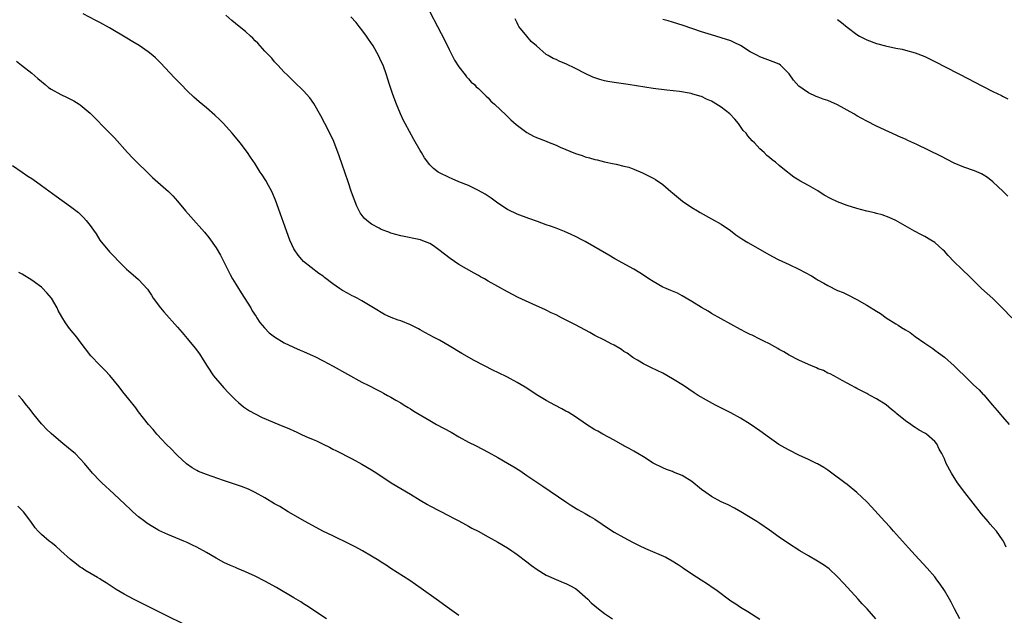
# Model space of a CAD drawing. Units: inches. Extents: x 2628000 to 2631000, y 1512000 to 1515000.
# Drawn here: x 2628841 to 2629043, y 1514210 to 1514332 of the extents above; entities that cross this region are included whole.
import ezdxf

# ---------------------------------------------------------------- set-up
doc = ezdxf.new("R2010")
doc.units = ezdxf.units.IN
doc.header["$MEASUREMENT"] = 0
doc.layers.add('LD26281512_10ft', color=2, linetype='Continuous')

msp = doc.modelspace()

# ---------------------------------------------------------------- linework, layer by layer
at = {"layer": 'LD26281512_10ft'}
for points, elevation in [([(2629016.9, 1514209), (2629015.09, 1514211), (2629014.08, 1514212.08), (2629013.26, 1514213), (2629010.28, 1514216.28), (2629009, 1514217.63), (2629007.25, 1514219.25), (2629006.12, 1514220.12), (2629004.87, 1514220.87), (2629003, 1514221.93), (2629001.25, 1514223), (2628998.66, 1514224.66), (2628997, 1514225.79), (2628995, 1514227.22), (2628993, 1514228.58), (2628992.35, 1514229), (2628991, 1514229.81), (2628989.07, 1514231), (2628987.75, 1514231.75), (2628986.43, 1514232.43), (2628985, 1514233.09), (2628983, 1514234.17), (2628981.85, 1514235), (2628981, 1514235.64), (2628979, 1514237.25), (2628977, 1514238.47), (2628975.21, 1514239.21), (2628975, 1514239.31), (2628973.75, 1514239.75), (2628973, 1514240.07), (2628971, 1514241.03), (2628969, 1514242.31), (2628967.88, 1514243), (2628967, 1514243.49), (2628966.06, 1514244.06), (2628965, 1514244.62), (2628964.77, 1514244.77), (2628963, 1514245.77), (2628960.63, 1514247), (2628959.6, 1514247.6), (2628959, 1514247.92), (2628957.31, 1514249), (2628955, 1514250.57), (2628953.51, 1514251.51), (2628953, 1514251.77), (2628952.21, 1514252.22), (2628950.72, 1514253), (2628949, 1514253.97), (2628947.25, 1514255), (2628944.67, 1514256.67), (2628943, 1514257.66), (2628941, 1514258.72), (2628939, 1514259.72), (2628938.12, 1514260.12), (2628934.15, 1514262.15), (2628931.6, 1514263.6), (2628929, 1514265.2), (2628927, 1514266.34), (2628925.78, 1514267), (2628925, 1514267.4), (2628923.97, 1514267.97), (2628923, 1514268.48), (2628922.67, 1514268.67), (2628921, 1514269.51), (2628919, 1514270.33), (2628918.49, 1514270.49), (2628917.05, 1514271.05), (2628915.68, 1514271.67), (2628913.4, 1514273), (2628911, 1514274.47), (2628910.06, 1514275), (2628909.37, 1514275.37), (2628909, 1514275.52), (2628908.07, 1514276.07), (2628907, 1514276.61), (2628906.42, 1514277), (2628905, 1514278), (2628903.29, 1514279.29), (2628903, 1514279.53), (2628902.12, 1514280.12), (2628899, 1514282.6), (2628898.63, 1514283), (2628897.87, 1514283.87), (2628897.11, 1514285), (2628897, 1514285.19), (2628896.19, 1514287), (2628893.23, 1514295.23), (2628892.48, 1514297), (2628891.79, 1514298.21), (2628891.23, 1514299.23), (2628890.45, 1514300.45), (2628890.06, 1514301), (2628889, 1514302.69), (2628888.09, 1514304.09), (2628887.45, 1514305), (2628885.91, 1514307), (2628884.6, 1514308.6), (2628884.28, 1514309), (2628882.51, 1514311), (2628881.76, 1514311.76), (2628880.74, 1514312.74), (2628879, 1514314.22), (2628877.47, 1514315.47), (2628876.4, 1514316.4), (2628875, 1514317.75), (2628873.78, 1514319), (2628872.41, 1514320.41), (2628869.5, 1514323.5), (2628869, 1514324.01), (2628868.5, 1514324.5), (2628867.94, 1514325), (2628867, 1514325.79), (2628865.09, 1514327.09), (2628863.85, 1514327.85), (2628862.58, 1514328.58), (2628859, 1514330.69), (2628857, 1514331.78), (2628856.19, 1514332.19), (2628853.6, 1514333.6)], 8820), ([(2628925, 1514334.01), (2628926.57, 1514331), (2628928.1, 1514328.1), (2628929, 1514326.25), (2628929.63, 1514325), (2628930.07, 1514324.07), (2628931, 1514322.65), (2628932.28, 1514321), (2628932.58, 1514320.58), (2628933, 1514320.2), (2628933.53, 1514319.53), (2628934.18, 1514319), (2628934.56, 1514318.56), (2628935, 1514318.19), (2628936.27, 1514317), (2628936.62, 1514316.62), (2628937, 1514316.29), (2628937.6, 1514315.6), (2628938.35, 1514315), (2628940.71, 1514312.71), (2628941, 1514312.46), (2628941.72, 1514311.72), (2628942.79, 1514310.79), (2628945, 1514309.13), (2628946.38, 1514308.38), (2628947, 1514308.11), (2628949, 1514307.33), (2628949.25, 1514307.25), (2628951, 1514306.53), (2628951.87, 1514306.13), (2628955, 1514304.84), (2628956.4, 1514304.4), (2628957, 1514304.15), (2628957.92, 1514303.92), (2628959, 1514303.57), (2628959.48, 1514303.48), (2628961, 1514303.11), (2628963, 1514302.71), (2628963.4, 1514302.6), (2628965, 1514302.23), (2628965.98, 1514301.98), (2628967, 1514301.6), (2628968.84, 1514300.84), (2628970.18, 1514300.18), (2628971, 1514299.73), (2628971.47, 1514299.47), (2628973, 1514298.44), (2628974.62, 1514297), (2628975, 1514296.7), (2628977.05, 1514295), (2628979, 1514293.7), (2628980.12, 1514293), (2628980.67, 1514292.67), (2628983, 1514291.39), (2628985, 1514290.25), (2628986.93, 1514288.93), (2628988.07, 1514288.07), (2628989.25, 1514287.25), (2628990.5, 1514286.5), (2628995, 1514283.97), (2628995.61, 1514283.61), (2628996.78, 1514283), (2628999, 1514281.93), (2629001, 1514281), (2629002.34, 1514280.34), (2629003.62, 1514279.62), (2629004.59, 1514279), (2629005, 1514278.76), (2629006.14, 1514278.14), (2629007, 1514277.62), (2629009, 1514276.63), (2629010.16, 1514276.16), (2629011.51, 1514275.51), (2629012.45, 1514275), (2629013, 1514274.74), (2629015, 1514273.58), (2629017, 1514272.31), (2629017.83, 1514271.83), (2629019.04, 1514271), (2629021, 1514269.76), (2629021.49, 1514269.49), (2629022.18, 1514269), (2629023, 1514268.47), (2629023.92, 1514267.93), (2629025, 1514267.15), (2629027, 1514265.77), (2629028.62, 1514264.62), (2629029, 1514264.34), (2629029.79, 1514263.79), (2629031, 1514262.84), (2629033, 1514261.09), (2629034.08, 1514260.08), (2629035, 1514259.14), (2629037, 1514257.19), (2629038.14, 1514256.14), (2629039, 1514255.18), (2629039.1, 1514255.1), (2629040.9, 1514253), (2629041.9, 1514251.9), (2629042.63, 1514251), (2629043, 1514250.59), (2629044.37, 1514249)], 8790), ([(2629034.2, 1514209), (2629033.1, 1514211), (2629032.41, 1514212.41), (2629032.07, 1514213), (2629031, 1514214.82), (2629030.14, 1514216.14), (2629029.46, 1514217), (2629029, 1514217.59), (2629027.43, 1514219.43), (2629025, 1514222.1), (2629023.63, 1514223.63), (2629023, 1514224.31), (2629020.55, 1514227), (2629019.85, 1514227.85), (2629018.73, 1514229), (2629016.02, 1514232.02), (2629015, 1514233.07), (2629013, 1514234.99), (2629011, 1514236.62), (2629010.5, 1514237), (2629007.81, 1514239), (2629007, 1514239.57), (2629006.14, 1514240.14), (2629004.89, 1514240.89), (2629004.67, 1514241), (2629003, 1514241.78), (2629001, 1514242.69), (2628999, 1514243.69), (2628998.16, 1514244.16), (2628996.91, 1514244.91), (2628995, 1514246.25), (2628993, 1514247.68), (2628991, 1514249.05), (2628989, 1514250.31), (2628987, 1514251.42), (2628983.84, 1514253), (2628981.98, 1514253.98), (2628980.26, 1514255), (2628979.49, 1514255.49), (2628977.26, 1514257), (2628975, 1514258.41), (2628973, 1514259.54), (2628970.7, 1514260.7), (2628969, 1514261.52), (2628967.78, 1514262.22), (2628967, 1514262.68), (2628966.82, 1514262.82), (2628966.53, 1514263), (2628965.66, 1514263.66), (2628965, 1514264.05), (2628964.47, 1514264.47), (2628963, 1514265.32), (2628962.37, 1514265.63), (2628961, 1514266.36), (2628959, 1514267.35), (2628957.95, 1514267.95), (2628955, 1514269.53), (2628952.13, 1514271), (2628951, 1514271.57), (2628950.02, 1514272.02), (2628949, 1514272.53), (2628948.67, 1514272.67), (2628947, 1514273.47), (2628943.19, 1514275.19), (2628941, 1514276.34), (2628939, 1514277.43), (2628937, 1514278.55), (2628936.24, 1514279), (2628935.43, 1514279.43), (2628935, 1514279.7), (2628934.16, 1514280.16), (2628931, 1514281.98), (2628929.18, 1514283.18), (2628926.88, 1514285), (2628925.77, 1514285.77), (2628925, 1514286.25), (2628923.24, 1514287), (2628923.06, 1514287.06), (2628919, 1514287.85), (2628917, 1514288.44), (2628916.58, 1514288.58), (2628915, 1514289.19), (2628914.57, 1514289.43), (2628913, 1514290.23), (2628912.02, 1514291), (2628911.48, 1514291.48), (2628910.62, 1514292.62), (2628909.95, 1514293.95), (2628909.39, 1514295.39), (2628908.87, 1514296.87), (2628908.15, 1514299), (2628906.35, 1514304.35), (2628905.26, 1514307.26), (2628904.62, 1514308.62), (2628903.35, 1514311), (2628902.55, 1514312.55), (2628901.1, 1514315.1), (2628900.3, 1514316.3), (2628899, 1514317.74), (2628897, 1514319.63), (2628896.33, 1514320.33), (2628895.58, 1514321), (2628895, 1514321.59), (2628893.69, 1514323), (2628893.36, 1514323.36), (2628893, 1514323.73), (2628892.43, 1514324.42), (2628891, 1514325.92), (2628890.04, 1514327), (2628889.54, 1514327.54), (2628889, 1514328.05), (2628888.54, 1514328.54), (2628888.07, 1514329), (2628887, 1514329.94), (2628885.72, 1514331), (2628885, 1514331.57), (2628884.22, 1514332.22), (2628883, 1514333.28)], 8810), ([(2629043.73, 1514223.73), (2629043.16, 1514225), (2629043, 1514225.26), (2629041.72, 1514227), (2629041, 1514227.85), (2629040.44, 1514228.44), (2629040, 1514229), (2629038.63, 1514230.63), (2629035.18, 1514235), (2629033.72, 1514237), (2629032.45, 1514239), (2629031.38, 1514241), (2629031, 1514241.91), (2629030.47, 1514243), (2629029.94, 1514243.94), (2629029.43, 1514245), (2629029, 1514245.53), (2629027.33, 1514247), (2629027.13, 1514247.13), (2629027, 1514247.22), (2629025.81, 1514247.81), (2629025, 1514248.38), (2629024.61, 1514248.61), (2629024.1, 1514249), (2629023, 1514249.75), (2629021.21, 1514251.2), (2629021, 1514251.4), (2629020.08, 1514252.08), (2629019, 1514253.02), (2629017, 1514254.3), (2629015.71, 1514255), (2629015.24, 1514255.24), (2629015, 1514255.38), (2629013.92, 1514255.92), (2629013, 1514256.41), (2629012.63, 1514256.63), (2629011.88, 1514257), (2629011, 1514257.5), (2629009.92, 1514258.08), (2629009, 1514258.61), (2629008.23, 1514259), (2629007.44, 1514259.44), (2629007, 1514259.6), (2629006.09, 1514260.09), (2629005, 1514260.48), (2629004.65, 1514260.65), (2629003, 1514261.33), (2629001, 1514262.24), (2628999, 1514263.29), (2628997.95, 1514263.95), (2628997, 1514264.48), (2628996.68, 1514264.68), (2628996.07, 1514265), (2628995, 1514265.6), (2628993.83, 1514266.17), (2628993, 1514266.6), (2628991.39, 1514267.39), (2628991, 1514267.55), (2628990.05, 1514268.05), (2628989, 1514268.57), (2628987, 1514269.64), (2628985, 1514270.74), (2628983, 1514271.87), (2628982.31, 1514272.31), (2628981, 1514273.08), (2628979, 1514274.34), (2628977, 1514275.51), (2628976.02, 1514276.02), (2628975, 1514276.46), (2628974.63, 1514276.63), (2628973.72, 1514277), (2628973, 1514277.31), (2628971, 1514278.43), (2628970.14, 1514279), (2628969.46, 1514279.47), (2628968.24, 1514280.24), (2628967, 1514280.97), (2628963.13, 1514283.13), (2628961.85, 1514283.85), (2628957, 1514286.71), (2628956.46, 1514287), (2628955, 1514287.75), (2628954.15, 1514288.15), (2628952.75, 1514288.75), (2628951, 1514289.42), (2628949.83, 1514289.83), (2628949, 1514290.15), (2628947.21, 1514290.79), (2628945.4, 1514291.4), (2628943, 1514292.32), (2628942.55, 1514292.55), (2628941.53, 1514293), (2628941, 1514293.28), (2628939, 1514294.61), (2628938.43, 1514295), (2628937.62, 1514295.62), (2628936.43, 1514296.43), (2628935, 1514297.21), (2628933, 1514298.2), (2628931.01, 1514299), (2628929.63, 1514299.63), (2628929, 1514299.88), (2628927, 1514300.83), (2628926.74, 1514301), (2628925.75, 1514301.75), (2628925, 1514302.49), (2628923.93, 1514303.93), (2628923.28, 1514305), (2628923, 1514305.44), (2628921.7, 1514307.7), (2628919.91, 1514311), (2628919.6, 1514311.6), (2628918.96, 1514313), (2628918.12, 1514315), (2628917.36, 1514317), (2628916.7, 1514319), (2628916.31, 1514320.31), (2628916.08, 1514321), (2628915.36, 1514323), (2628915, 1514323.8), (2628914.43, 1514325), (2628913.32, 1514327), (2628912.4, 1514328.4), (2628911.98, 1514329), (2628911, 1514330.29), (2628910.42, 1514331), (2628909.8, 1514331.8), (2628908.76, 1514333)], 8800), ([(2629044.93, 1514271), (2629042.98, 1514272.98), (2629041, 1514274.92), (2629038.67, 1514277), (2629037.82, 1514277.82), (2629035.82, 1514279.82), (2629035, 1514280.61), (2629034.57, 1514281), (2629033, 1514282.53), (2629031.78, 1514283.78), (2629031, 1514284.7), (2629030.71, 1514285), (2629029, 1514286.49), (2629028.24, 1514287), (2629027, 1514287.69), (2629026.13, 1514288.13), (2629024.82, 1514288.82), (2629021, 1514291), (2629019.64, 1514291.64), (2629018.17, 1514292.17), (2629017, 1514292.45), (2629016.58, 1514292.58), (2629015, 1514292.93), (2629013, 1514293.47), (2629011, 1514294.11), (2629009, 1514294.86), (2629007.55, 1514295.55), (2629006.26, 1514296.26), (2629004.9, 1514297.1), (2629003, 1514298.2), (2629001.19, 1514299.19), (2629001, 1514299.32), (2628999.96, 1514299.96), (2628997.71, 1514301.71), (2628997, 1514302.36), (2628996.2, 1514303), (2628995.5, 1514303.5), (2628995, 1514303.98), (2628994.42, 1514304.42), (2628993.85, 1514305), (2628993, 1514305.77), (2628991.87, 1514307), (2628991.4, 1514307.4), (2628990.48, 1514308.48), (2628990.14, 1514309), (2628989.58, 1514309.58), (2628989, 1514310.35), (2628988.58, 1514311), (2628987.86, 1514311.86), (2628986.77, 1514313), (2628985, 1514314.37), (2628983.38, 1514315.38), (2628983, 1514315.6), (2628982.03, 1514316.03), (2628981, 1514316.54), (2628980.61, 1514316.61), (2628979, 1514317.14), (2628978.82, 1514317.18), (2628976.42, 1514317.58), (2628973.85, 1514317.85), (2628971, 1514318.22), (2628965.85, 1514319), (2628963, 1514319.41), (2628961.65, 1514319.65), (2628961, 1514319.79), (2628960.05, 1514320.05), (2628959, 1514320.4), (2628958.57, 1514320.57), (2628957, 1514321.3), (2628955, 1514322.34), (2628953, 1514323.3), (2628951.75, 1514323.75), (2628951, 1514324.15), (2628950.38, 1514324.38), (2628949.37, 1514325), (2628949.12, 1514325.12), (2628949, 1514325.22), (2628946.99, 1514327), (2628945.9, 1514327.9), (2628944.97, 1514328.96), (2628943.37, 1514331), (2628943.22, 1514331.22), (2628943, 1514331.73), (2628942.58, 1514332.58)], 8780), ([(2629044.05, 1514296.05), (2629043.11, 1514297), (2629041, 1514299), (2629039.86, 1514299.86), (2629039, 1514300.43), (2629038.62, 1514300.62), (2629037.22, 1514301.22), (2629035, 1514302), (2629033, 1514302.86), (2629030.26, 1514304.26), (2629025.31, 1514306.69), (2629023.5, 1514307.5), (2629023, 1514307.74), (2629022.12, 1514308.12), (2629017, 1514310.48), (2629015, 1514311.46), (2629013, 1514312.59), (2629012.33, 1514313), (2629009, 1514314.82), (2629007, 1514315.72), (2629006.04, 1514316.04), (2629005, 1514316.45), (2629004.59, 1514316.59), (2629003, 1514317.28), (2629001.91, 1514318.09), (2629001, 1514318.72), (2628999.9, 1514319.9), (2628999, 1514321.2), (2628997.25, 1514323), (2628997, 1514323.19), (2628995.73, 1514323.73), (2628993, 1514324.72), (2628992.52, 1514325), (2628991, 1514325.75), (2628989, 1514327.04), (2628987.69, 1514327.69), (2628987, 1514328.01), (2628985, 1514328.67), (2628983, 1514329.24), (2628981, 1514329.88), (2628977.18, 1514331.18), (2628975, 1514331.9), (2628974.13, 1514332.13), (2628973, 1514332.44)], 8770), ([(2629009, 1514332.43), (2629009.82, 1514331.82), (2629011, 1514330.84), (2629013, 1514329.32), (2629013.53, 1514329), (2629014.5, 1514328.5), (2629015, 1514328.2), (2629017, 1514327.49), (2629018.86, 1514327), (2629021, 1514326.54), (2629022.29, 1514326.29), (2629023, 1514326.12), (2629025, 1514325.57), (2629027, 1514324.79), (2629029, 1514323.8), (2629036.1, 1514320.1), (2629037, 1514319.67), (2629039, 1514318.65), (2629041, 1514317.62), (2629042.75, 1514316.75), (2629043, 1514316.6), (2629044.1, 1514316.1)], 8760), ([(2628839.84, 1514323.84), (2628840.88, 1514323), (2628843, 1514321.38), (2628844.27, 1514320.27), (2628845, 1514319.67), (2628845.35, 1514319.35), (2628845.79, 1514319), (2628846.44, 1514318.44), (2628847, 1514318.08), (2628849, 1514317), (2628850.32, 1514316.32), (2628851, 1514316), (2628851.65, 1514315.65), (2628852.74, 1514315), (2628853, 1514314.82), (2628855, 1514313.11), (2628859.08, 1514309), (2628860.01, 1514308.01), (2628862.71, 1514305), (2628863.84, 1514303.84), (2628864.67, 1514303), (2628866.87, 1514300.87), (2628867.9, 1514299.9), (2628869, 1514298.9), (2628871.16, 1514297), (2628872.07, 1514296.07), (2628873, 1514295.01), (2628874.68, 1514293), (2628875.79, 1514291.79), (2628878.6, 1514288.6), (2628879.5, 1514287.5), (2628881, 1514285.4), (2628881.87, 1514283.87), (2628883.3, 1514281), (2628883.88, 1514279.88), (2628884.36, 1514279), (2628885.35, 1514277.35), (2628886.11, 1514276.11), (2628888.1, 1514273), (2628888.43, 1514272.43), (2628889.23, 1514271.23), (2628889.39, 1514271), (2628890.01, 1514270.01), (2628890.92, 1514268.92), (2628891.88, 1514267.88), (2628893.03, 1514267.03), (2628895, 1514265.84), (2628896.92, 1514264.92), (2628898.31, 1514264.31), (2628899, 1514264.04), (2628901, 1514263.15), (2628901.31, 1514263), (2628903, 1514262.13), (2628905.1, 1514261), (2628911, 1514257.69), (2628912.41, 1514257), (2628914.12, 1514256.12), (2628915, 1514255.7), (2628915.44, 1514255.44), (2628916.31, 1514255), (2628917, 1514254.62), (2628918, 1514254), (2628919, 1514253.44), (2628919.73, 1514253), (2628920.51, 1514252.51), (2628921, 1514252.22), (2628921.74, 1514251.74), (2628925, 1514249.79), (2628926.38, 1514249), (2628929.39, 1514247.39), (2628931, 1514246.46), (2628933, 1514245.36), (2628934.58, 1514244.58), (2628937, 1514243.32), (2628939, 1514242.21), (2628941, 1514241.05), (2628942.28, 1514240.28), (2628943.51, 1514239.51), (2628945, 1514238.52), (2628948.31, 1514236.31), (2628953, 1514233.09), (2628954.26, 1514232.26), (2628955.51, 1514231.51), (2628957, 1514230.68), (2628958.06, 1514230.06), (2628959, 1514229.47), (2628960.48, 1514228.48), (2628961, 1514228.11), (2628963, 1514226.83), (2628965, 1514225.71), (2628966.78, 1514224.78), (2628968.11, 1514224.11), (2628969.46, 1514223.46), (2628973.65, 1514221.65), (2628974.95, 1514220.95), (2628976.19, 1514220.19), (2628977, 1514219.59), (2628977.36, 1514219.36), (2628977.85, 1514219), (2628979, 1514218.22), (2628980.87, 1514217), (2628982.19, 1514216.19), (2628983.39, 1514215.39), (2628983.94, 1514215), (2628987, 1514212.69), (2628988.03, 1514212.03), (2628989, 1514211.38), (2628990.51, 1514210.51), (2628993, 1514208.9)], 8830), ([(2628839, 1514302.35), (2628841, 1514301), (2628842.17, 1514300.17), (2628843, 1514299.64), (2628843.95, 1514299), (2628845, 1514298.26), (2628848.02, 1514296.02), (2628851, 1514293.89), (2628852.64, 1514292.64), (2628853.66, 1514291.66), (2628854.21, 1514291), (2628855, 1514289.99), (2628855.69, 1514289), (2628856.24, 1514288.24), (2628857.05, 1514287), (2628859, 1514284.59), (2628859.79, 1514283.79), (2628861, 1514282.48), (2628862.53, 1514281), (2628863, 1514280.57), (2628863.86, 1514279.86), (2628865, 1514278.87), (2628866.85, 1514276.85), (2628867.65, 1514275.65), (2628868.03, 1514275), (2628869.5, 1514273), (2628870.19, 1514272.19), (2628873, 1514269.04), (2628873.95, 1514267.95), (2628875, 1514266.73), (2628876.69, 1514264.69), (2628877.54, 1514263.54), (2628878.33, 1514262.33), (2628879.11, 1514261), (2628880.47, 1514259), (2628882.17, 1514257), (2628882.56, 1514256.56), (2628883.54, 1514255.54), (2628885, 1514254.06), (2628885.56, 1514253.56), (2628886.65, 1514252.65), (2628887, 1514252.39), (2628887.84, 1514251.84), (2628889, 1514251.17), (2628890.47, 1514250.47), (2628893.87, 1514249), (2628896.1, 1514248.1), (2628897, 1514247.68), (2628897.48, 1514247.48), (2628898.46, 1514247), (2628899.44, 1514246.56), (2628901, 1514245.88), (2628901.63, 1514245.63), (2628903, 1514244.93), (2628904.31, 1514244.31), (2628905, 1514243.94), (2628905.63, 1514243.63), (2628909, 1514241.92), (2628911, 1514240.84), (2628913, 1514239.68), (2628914.1, 1514239), (2628917.03, 1514237), (2628919, 1514235.8), (2628921, 1514234.63), (2628923, 1514233.41), (2628924.52, 1514232.52), (2628925, 1514232.25), (2628927, 1514231.19), (2628929, 1514230.17), (2628929.76, 1514229.76), (2628931, 1514229.14), (2628932.38, 1514228.38), (2628933, 1514228.07), (2628933.68, 1514227.68), (2628934.97, 1514227), (2628937, 1514225.86), (2628939, 1514224.79), (2628941, 1514223.61), (2628941.9, 1514223), (2628942.54, 1514222.54), (2628943, 1514222.23), (2628945, 1514220.72), (2628945.95, 1514219.95), (2628947.14, 1514219.14), (2628949, 1514217.98), (2628951, 1514217.08), (2628952.46, 1514216.46), (2628953, 1514216.26), (2628953.81, 1514215.81), (2628955, 1514215.19), (2628955.26, 1514215), (2628957.53, 1514213), (2628958.26, 1514212.26), (2628959, 1514211.63), (2628959.78, 1514211), (2628961, 1514210.08), (2628962.63, 1514209)], 8840), ([(2628931, 1514209.65), (2628929.08, 1514211), (2628926.29, 1514213), (2628923.23, 1514215.23), (2628922.06, 1514216.06), (2628920.87, 1514216.87), (2628917, 1514219.37), (2628916, 1514220), (2628915, 1514220.67), (2628914.48, 1514221), (2628913, 1514221.91), (2628911.1, 1514223), (2628909.74, 1514223.74), (2628908.41, 1514224.41), (2628905, 1514226.05), (2628902.99, 1514227), (2628899.33, 1514229), (2628895.84, 1514231), (2628894.08, 1514232.08), (2628893, 1514232.68), (2628891, 1514233.89), (2628889.01, 1514235.01), (2628887.67, 1514235.67), (2628886.23, 1514236.23), (2628882.51, 1514237.49), (2628879, 1514238.7), (2628877.35, 1514239.35), (2628877, 1514239.52), (2628876.04, 1514240.04), (2628874.87, 1514240.87), (2628873, 1514242.59), (2628872.59, 1514243), (2628871.82, 1514243.82), (2628870.64, 1514245), (2628869.87, 1514245.87), (2628868.76, 1514247), (2628867.98, 1514247.98), (2628867.03, 1514249), (2628865, 1514251.62), (2628864.41, 1514252.41), (2628863, 1514254.2), (2628861.74, 1514255.74), (2628861, 1514256.74), (2628859.1, 1514259.1), (2628858.11, 1514260.11), (2628857, 1514261.19), (2628855.16, 1514263.16), (2628853, 1514266.03), (2628852.25, 1514267), (2628850.79, 1514268.8), (2628849.94, 1514269.94), (2628849.17, 1514271.17), (2628848.47, 1514272.47), (2628848.22, 1514273), (2628847.04, 1514275), (2628846.13, 1514276.13), (2628845.15, 1514277.15), (2628845, 1514277.27), (2628843, 1514278.73), (2628841, 1514279.97), (2628840.34, 1514280.34)], 8850), ([(2628903.73, 1514209), (2628901.75, 1514210.25), (2628900.61, 1514211), (2628899.66, 1514211.66), (2628899, 1514212.05), (2628898.44, 1514212.44), (2628897, 1514213.32), (2628893.44, 1514215.44), (2628891, 1514216.76), (2628889, 1514217.77), (2628887, 1514218.67), (2628885.36, 1514219.36), (2628885, 1514219.52), (2628883.95, 1514219.95), (2628882.59, 1514220.59), (2628881, 1514221.48), (2628879, 1514222.63), (2628877, 1514223.73), (2628876.14, 1514224.14), (2628875, 1514224.71), (2628874.31, 1514225), (2628871, 1514226.31), (2628869.2, 1514227.2), (2628869, 1514227.29), (2628867.93, 1514227.93), (2628866.7, 1514228.7), (2628866.3, 1514229), (2628865, 1514230), (2628863.85, 1514231), (2628863.4, 1514231.41), (2628861, 1514233.71), (2628859, 1514235.57), (2628858.24, 1514236.24), (2628857.43, 1514237), (2628857, 1514237.43), (2628855.54, 1514239), (2628853.86, 1514241), (2628853, 1514241.95), (2628851.91, 1514243), (2628851, 1514243.8), (2628849, 1514245.45), (2628847, 1514247.15), (2628846.06, 1514248.06), (2628845.12, 1514249), (2628845, 1514249.13), (2628843.49, 1514251), (2628842.42, 1514252.42), (2628841.92, 1514253), (2628841, 1514254.18), (2628840.29, 1514255)], 8860), ([(2628875, 1514207.5), (2628870, 1514210), (2628863.95, 1514213), (2628862.03, 1514214.03), (2628860.37, 1514215), (2628859.55, 1514215.55), (2628858.36, 1514216.36), (2628857.32, 1514217), (2628857, 1514217.21), (2628856.52, 1514217.48), (2628853.95, 1514219), (2628853.38, 1514219.38), (2628853, 1514219.61), (2628852.24, 1514220.24), (2628851, 1514221.17), (2628848.96, 1514223), (2628847.95, 1514223.95), (2628847, 1514224.68), (2628846.56, 1514225), (2628845, 1514226.37), (2628844.34, 1514227), (2628843.71, 1514227.71), (2628842.84, 1514229), (2628841.28, 1514231), (2628841, 1514231.31), (2628840.16, 1514232.16)], 8870)]:
    msp.add_lwpolyline(points, dxfattribs=dict(at, elevation=elevation))

doc.saveas('drawing.dxf')
